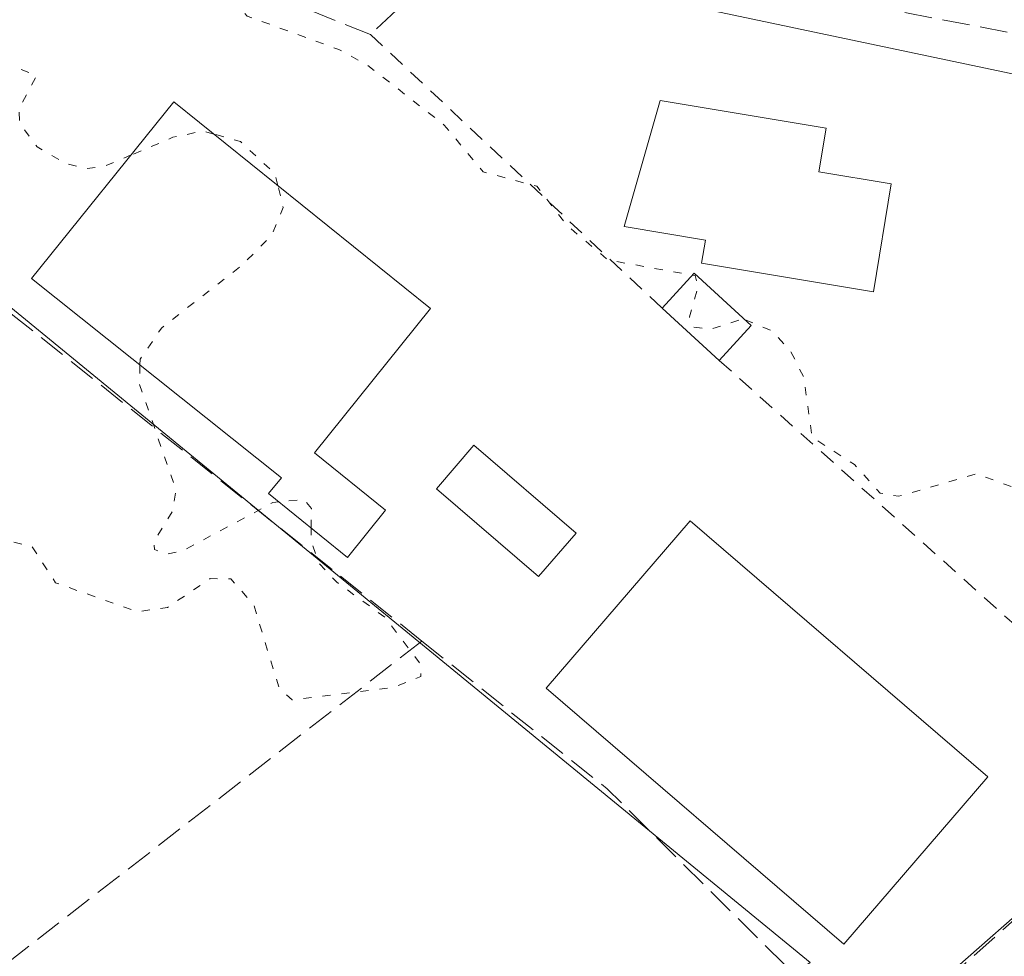
# Model space of a CAD drawing. Units: metres. Extents: x 615449 to 618934, y 4657655 to 4660037.
# Drawn here: x 617080 to 617140, y 4657877 to 4657933 of the extents above; entities that cross this region are included whole.
import ezdxf

# ---------------------------------------------------------------- set-up
doc = ezdxf.new("R2010")
doc.units = ezdxf.units.M
doc.header["$MEASUREMENT"] = 0
for name, pattern in [('DGN Style 2', [1.6480167562047852, 0.988810053722871, -0.6592067024819142]), ('DGN Style 3', [2.307223458686699, 1.648016756204785, -0.6592067024819142]), ('DGN Style 4', [2.6384748266838614, 1.318413404963828, -0.6592067024819142, 0.001648016756204785, -0.6592067024819142]), ('DGN Style 5', [1.1536117293433497, 0.4944050268614355, -0.6592067024819142])]:
    doc.linetypes.add(name, pattern=pattern)
for name, color, linetype, lineweight in [('Carretera de calzada única eje', 7, 'DGN Style 4', 0), ('Curva de nivel auxiliar depresión', 30, 'DGN Style 5', 0), ('Edificación Cxs', 1, 'Continuous', 13), ('Edificación ligera Cxs', 1, 'Continuous', 0), ('Huerta CxS', 92, 'Continuous', 0), ('Muro lineal', 1, 'DGN Style 3', 13), ('Núcleo urbano CxS', 7, 'Continuous', 0), ('Piscina CxS', 4, 'Continuous', 0), ('Pista deportiva Cxs', 7, 'Continuous', 0), ('Valla', 7, 'DGN Style 2', 0)]:
    doc.layers.add(name, color=color, linetype=linetype, lineweight=lineweight)

# ---------------------------------------------------------------- blocks, each defined once
blk = doc.blocks.new('*U10')
at = {"layer": 'Huerta CxS', "color": 92, "linetype": 'Continuous', "lineweight": 0}
blk.add_polyline3d([(617127.2253000002, 4657789.605900001, 252.4272000000055), (617146.4999000002, 4657805.0255, 252.2593000000052), (617131.0806999998, 4657825.951300001, 252.3018000000011), (617133.2834999999, 4657830.907500001, 252.4184999999998), (617123.9219000004, 4657847.978700001, 252.9991000000009), (617142.0950999996, 4657858.4419, 252.8249999999971), (617136.0374999996, 4657868.3543, 252.5443999999989), (617135.3657000001, 4657875.072899999, 252.4303999999975), (617150.9067000002, 4657888.729900001, 252.3910000000033), (617162.4713000003, 4657878.817700001, 252.5301999999938), (617183.3979000002, 4657890.3825, 252.4440000000032), (617213.1353000002, 4657862.8487, 252.3905999999988), (617201.5705000004, 4657854.588099999, 252.8782999999967), (617201.5705000004, 4657848.5307, 253.159799999994), (617208.1787, 4657841.371900001, 252.7859000000026), (617221.3957000002, 4657851.835100001, 252.0917999999947), (617237.3657000001, 4657835.865499999, 252.3687000000064), (617242.8724999996, 4657830.358700001, 253.527900000001), (617245.6261, 4657833.1121, 252.9863999999943), (617250.5822999999, 4657827.0547, 252.6695000000036), (617263.1665000003, 4657834.3709, 252.349000000002), (617313.0164999999, 4657772.0371, 252.2489999999962)], dxfattribs=at)

msp = doc.modelspace()

# ---------------------------------------------------------------- linework, layer by layer
at = {"layer": 'Carretera de calzada única eje', "color": 7, "linetype": 'DGN Style 4', "lineweight": 0, "extrusion": (-0.04455370650557307, -0.2657335665608842, 0.9630164270870188), "elevation": -1265023.019825917, "flags": 128}
msp.add_lwpolyline([(-161675.9475615629, 4522265.715677672), (-161635.8846572675, 4522265.393557078), (-161464.2774297034, 4522264.422638307), (-161311.5112992042, 4522263.848861367)], dxfattribs=at)
at = {"layer": 'Curva de nivel auxiliar depresión', "color": 30, "linetype": 'DGN Style 5', "lineweight": 0, "elevation": 252.5, "flags": 128}
for points in [[(617087.0743000006, 4657925.296), (617085.5, 4657924.630100001), (617084.4000000004, 4657924.470100001), (617083.1399999997, 4657924.770099999), (617081.4000000004, 4657925.780099999), (617080.3499999996, 4657927.210100001), (617080.2999999998, 4657928.050100001), (617081.3700000001, 4657930.0701), (617079.0999999996, 4657931.0001), (617078.2300000006, 4657931.9801), (617078.2199999997, 4657932.850099999), (617078.6399999997, 4657933.6801), (617081.0099999999, 4657935.720100001), (617080.0700000003, 4657938.790100001), (617080.2100000001, 4657939.610099999), (617080.7300000006, 4657940.200099999), (617083.3499999996, 4657940.270099999), (617092.7599999999, 4657938.0001), (617092.5199999996, 4657936.390100001), (617092.75, 4657935.100099999), (617094.0700000003, 4657933.6601), (617099.5899999999, 4657931.6501), (617101.3099999996, 4657930.710100001), (617105.9400000004, 4657927.100099999), (617108.2800000003, 4657924.280099999), (617111.5099999999, 4657923.4101), (617113.3200000003, 4657921.0701), (617115.8300000001, 4657918.960100001), (617120.9003, 4657918.0602)], [(617092.0508000003, 4657926.557), (617091.4100000003, 4657926.7401), (617089.5899999999, 4657926.360099999), (617087.0743000006, 4657925.296)], [(617095.9068, 4657923.452299999), (617095.7300000006, 4657924.170100001), (617093.6500000004, 4657926.100099999), (617092.0508000003, 4657926.557)], [(617087.6009999998, 4657912.649599999), (617087.6100000005, 4657912.9901), (617088.9100000003, 4657914.880100001), (617093.7100000001, 4657918.620100001), (617095.5499999998, 4657920.460100001), (617096.2300000006, 4657922.140100001), (617095.9068, 4657923.452299999)], [(617120.9003, 4657918.0602), (617121.0700000003, 4657918.030099999), (617121.2400000002, 4657917.350099999), (617120.7100000001, 4657915.540100001), (617120.9199999999, 4657914.940099999), (617121.9500000002, 4657914.780099999), (617123.9400000004, 4657915.420100001), (617124.0761000002, 4657915.3643)], [(617124.0761000002, 4657915.3643), (617125.7199999997, 4657914.690099999), (617126.8300000001, 4657913.440099999), (617127.5999999996, 4657911.920100001), (617128.1100000005, 4657908.290100001), (617130.6699999999, 4657906.640100001), (617132.2100000001, 4657904.920100001), (617133.3200000003, 4657904.7301), (617138.0099999999, 4657906.090100001), (617140.1299999999, 4657905.3101), (617141.2599999999, 4657903.780099999), (617142.1399999997, 4657899.8301), (617143.8099999996, 4657898.300100001), (617147.3600000005, 4657898.470100001), (617149.9914999995, 4657897.9069)], [(617095.9700999996, 4657904.388800001), (617095.6100000005, 4657904.350099999), (617090.2300000006, 4657901.470100001), (617089.2400000002, 4657901.2501), (617088.4699999997, 4657901.520099999), (617088.4500000002, 4657902.030099999), (617089.5700000003, 4657903.8301), (617089.7699999996, 4657905.120100001), (617087.5700000003, 4657911.4801), (617087.6009999998, 4657912.649599999)], [(617185.5398000004, 4657739.6373), (617191.9500000002, 4657745.520099999), (617201.0199999996, 4657754.020099999), (617207.8600000005, 4657762.140100001), (617208.9800000006, 4657766.340100001), (617208.1600000003, 4657770.020099999), (617201.9500000002, 4657780.9301), (617194.1500000004, 4657792.790100001), (617189.5300000003, 4657797.4801), (617189.1600000003, 4657796.370100001), (617190.1799999997, 4657792.770099999), (617194.5700000003, 4657782.700099999), (617198.4100000003, 4657771.5601), (617199.0099999999, 4657765.840100001), (617198.2800000003, 4657761.610099999), (617196.2400000002, 4657757.550100001), (617191.7100000001, 4657752.4301), (617178.7000000002, 4657742.600099999), (617177.2599999999, 4657741.470100001), (617162.0899999999, 4657728.1501), (617157.1699999999, 4657725.700099999), (617155.4000000004, 4657725.970100001), (617153.5599999996, 4657726.9301), (617149.2199999997, 4657730.6501), (617144.6200000001, 4657733.9001), (617135.0300000003, 4657737.440099999), (617132.1799999997, 4657739.420100001), (617130.7300000006, 4657741.600099999), (617130.5800000001, 4657742.920100001), (617131.3099999996, 4657743.770099999), (617132.9900000002, 4657744.200099999), (617133.6100000005, 4657744.6501), (617134.9299999997, 4657749.350099999), (617139, 4657755.600099999), (617139.0300000003, 4657756.4801), (617138.5, 4657757.390100001), (617137.5700000003, 4657757.4301), (617136.4500000002, 4657756.6501), (617133.2800000003, 4657751.780099999), (617129, 4657747.280099999), (617127.9299999997, 4657746.5601), (617126.4900000002, 4657747.4101), (617124.7100000001, 4657750.190099999), (617122.1500000004, 4657753.300100001), (617121.0499999998, 4657755.530099999), (617120.75, 4657757.210100001), (617122.5, 4657761.340100001), (617122.7199999997, 4657763.590100001), (617120.4299999997, 4657769.9801), (617118.3899999997, 4657774.130100001), (617118.2199999997, 4657776.020099999), (617118.5199999996, 4657777.870100001), (617119.2400000002, 4657779.290100001), (617120.4600000001, 4657779.9801), (617124.6399999997, 4657778.780099999), (617129.8099999996, 4657779.050100001), (617131.0099999999, 4657780.110099999), (617132.0099999999, 4657781.720100001), (617132.9800000006, 4657783.940099999), (617133.0099999999, 4657785.120100001), (617132.3700000001, 4657785.4001), (617129.0300000003, 4657785.550100001), (617125.2199999997, 4657786.9001), (617123.4199999999, 4657786.2401), (617119.04, 4657782.720100001), (617115.7000000002, 4657780.7401), (617113.8300000001, 4657780.440099999), (617111.7599999999, 4657781.7401), (617107.3300000001, 4657788.520099999), (617105.7400000002, 4657792.100099999), (617105.9299999997, 4657795.170100001), (617107.2699999996, 4657797.920100001), (617107.6500000004, 4657799.630100001), (617107.3899999997, 4657802.0601), (617106.54, 4657804.370100001), (617105.4699999997, 4657805.6801), (617104.1100000005, 4657806.700099999), (617098.6600000003, 4657808.170100001), (617096.6200000001, 4657809.610099999), (617088.9000000004, 4657821.720100001), (617083.5999999996, 4657827.890100001), (617082.2699999996, 4657830.0801), (617082.0599999996, 4657832.600099999), (617082.8499999996, 4657834.9801), (617085.0999999996, 4657838.130100001), (617089.4900000002, 4657843.050100001), (617089.9900000002, 4657843.9901), (617089.9900000002, 4657845.050100001), (617089.0700000003, 4657845.4301), (617086.0300000003, 4657844.6501), (617084.8799999999, 4657844.6501), (617081.9600000001, 4657845.8201), (617080.6900000004, 4657845.940099999), (617079.7000000002, 4657845.5001), (617075.7999999998, 4657842.4301), (617073.6100000005, 4657842.270099999), (617072.0899999999, 4657843.0001), (617068.4500000002, 4657847.790100001), (617064.79, 4657851.690099999), (617059.5599999996, 4657859.090100001), (617056.6399999997, 4657864.8301), (617053.8700000001, 4657868.720100001), (617050.8499999996, 4657874.620100001), (617048.0700000003, 4657878.1801), (617046.1600000003, 4657882.120100001), (617045.3799999999, 4657885.020099999), (617045.2800000003, 4657887.520099999), (617045.6699999999, 4657890.0701), (617046.29, 4657891.870100001), (617047.2599999999, 4657893.340100001), (617049.6200000001, 4657895.2601), (617053.1600000003, 4657896.340100001), (617054.5899999999, 4657897.100099999), (617055.4500000002, 4657898.120100001), (617056.1299999999, 4657900.7601), (617056.9299999997, 4657902.2301), (617059.25, 4657904.1801), (617061.2800000003, 4657905.0701), (617062.2400000002, 4657905.020099999), (617064.29, 4657904.1501), (617066.8700000001, 4657903.870100001), (617069.3899999997, 4657902.140100001), (617070.3600000005, 4657901.850099999), (617076.8200000003, 4657902.630100001), (617081.0800000001, 4657901.7301), (617082.5099999999, 4657899.520099999), (617087.4500000002, 4657897.780099999), (617089.25, 4657898.030099999), (617091.8399999999, 4657899.770099999), (617093.0800000001, 4657899.7601), (617094.4600000001, 4657898.1801), (617095.9900000002, 4657893.1801), (617096.7699999996, 4657892.460100001), (617102.8399999999, 4657893.210100001), (617104.5300000003, 4657893.880100001), (617104.5099999999, 4657894.620100001), (617102.3899999997, 4657897.420100001), (617099.4500000002, 4657899.5701), (617098.4000000004, 4657900.690099999), (617097.9199999999, 4657902.0001), (617097.9239999996, 4657902.8092)], [(617097.9239999996, 4657902.8092), (617097.9299999997, 4657904.0001), (617097.4699999997, 4657904.550100001), (617095.9700999996, 4657904.388800001)]]:
    msp.add_lwpolyline(points, dxfattribs=at)
at = {"layer": 'Edificación Cxs', "color": 1, "linetype": 'Continuous', "lineweight": 13, "flags": 128}
for points, elevation in [([(617132.8800999997, 4657923.550100001), (617131.8000999996, 4657917.0601), (617121.4501, 4657918.780099999), (617121.6801000005, 4657920.170100001), (617116.7801000001, 4657920.9901), (617118.9501, 4657928.5801), (617128.9600999998, 4657926.920100001), (617128.5201000003, 4657924.280099999)], 255.6416999999929), ([(617102.3901000004, 4657903.9001), (617100.1001000004, 4657901.050100001), (617095.3501000004, 4657904.890100001), (617096.1401000004, 4657905.850099999), (617081.0701000001, 4657917.850099999), (617089.6501000002, 4657928.4901), (617105.1001000004, 4657916.050100001), (617098.1101000002, 4657907.350099999)], 257.388300000006)]:
    msp.add_lwpolyline(points, close=True, dxfattribs=dict(at, elevation=elevation))
at = {"layer": 'Edificación Cxs', "color": 1, "linetype": 'Continuous', "lineweight": 13}
for points in [[(617132.8800999997, 4657923.550100001, 253.7241999999969), (617131.8000999996, 4657917.0601, 254.6303999999946), (617121.4501, 4657918.780099999, 255.0722999999998), (617121.6801000005, 4657920.170100001, 255.6416999999929), (617116.7801000001, 4657920.9901, 254.6578000000009), (617118.9501, 4657928.5801, 254.1886999999988), (617128.9600999998, 4657926.920100001, 253.8239999999932), (617128.5201000003, 4657924.280099999, 254.526199999993), (617132.8800999997, 4657923.550100001, 253.7241999999969)], [(617102.3901000004, 4657903.9001, 254.9864999999991), (617100.1001000004, 4657901.050100001, 257.204700000002), (617095.3501000004, 4657904.890100001, 257.388300000006), (617096.1401000004, 4657905.850099999, 256.6981999999989), (617081.0701000001, 4657917.850099999, 257.0366999999969), (617089.6501000002, 4657928.4901, 253.2146999999968), (617105.1001000004, 4657916.050100001, 253.2906999999978), (617098.1101000002, 4657907.350099999, 255.0483999999997), (617102.3901000004, 4657903.9001, 254.9864999999991)]]:
    msp.add_polyline3d(points, dxfattribs=at)
at = {"layer": 'Edificación ligera Cxs', "color": 1, "linetype": 'Continuous', "lineweight": 0, "extrusion": (-0.1597632656100769, -0.2985262529940257, 0.9409345222888524), "elevation": -1488864.419063888, "flags": 128}
msp.add_lwpolyline([(-1653740.48145303, 4138289.88782315), (-1653739.771320368, 4138292.847166929), (-1653735.260833493, 4138291.61558374)], dxfattribs=at)
at = {"layer": 'Edificación ligera Cxs', "color": 1, "linetype": 'Continuous', "lineweight": 0, "extrusion": (0.0486401442777079, -0.04439827123638766, 0.9978291085530949), "elevation": -176533.4557014504, "flags": 128}
msp.add_lwpolyline([(3856278.074066352, 2678609.412071055), (3856278.074066352, 2678614.079800135)], dxfattribs=at)
at = {"layer": 'Edificación ligera Cxs', "color": 1, "linetype": 'Continuous', "lineweight": 0, "extrusion": (-0.201067508486593, -0.2198199184489965, 0.9545947100649942), "elevation": -1147743.383846551, "flags": 128}
msp.add_lwpolyline([(-2688414.526954909, 3678604.01823619), (-2688414.526954909, 3678601.022676516)], dxfattribs=at)
at = {"layer": 'Edificación ligera Cxs', "color": 1, "linetype": 'Continuous', "lineweight": 0}
msp.add_3dface([(617124.4401000004, 4657915.030099999, 254.7571999999927), (617122.5100999996, 4657912.920100001, 254.7571999999927), (617119.0701000001, 4657916.0601, 254.7571999999927), (617121.0100999996, 4657918.1801, 254.7571999999927)], dxfattribs=at)
at = {"layer": 'Huerta CxS', "color": 92, "linetype": 'Continuous', "lineweight": 0}
msp.add_polyline3d([(617076.7046999997, 4657825.581300001, 253.1398000000045), (617049.6388999998, 4657799.6165, 252.7453999999998), (617049.2839000003, 4657799.2761, 252.7572999999975), (617049.2241000002, 4657799.218499999, 252.7593000000052), (617010.8731000006, 4657826.300100001, 252.570200000002), (617002.6590999998, 4657832.513699999, 252.6775999999954), (616983.0022999998, 4657847.383500001, 252.7100999999966), (616982.3935000002, 4657847.843900001, 252.7051999999967), (616955.7890999997, 4657872.720699999, 252.5985999999975), (616955.7531000003, 4657872.7545, 252.5959000000003), (616994.2345000004, 4657916.156300001, 252.8824000000022), (617000.3333000002, 4657918.372300001, 252.9061999999976), (617011.9823000003, 4657910.610900001, 252.9802000000054), (617034.7232999997, 4657890.6437, 253.030700000003), (617061.4275000002, 4657931.1461, 252.5388999999996), (617127.9914999995, 4657876.6425, 252.4348999999929), (617072.1561000004, 4657838.065500001, 253.1774000000005), (617076.5614999998, 4657831.4573, 253.1392999999953)], close=True, dxfattribs=at)
for points in [[(617061.4275000002, 4657931.1461, 252.5388999999996), (617127.9914999995, 4657876.6425, 252.4348999999929), (617072.1561000004, 4657838.065500001, 253.1774000000005), (617076.5614999998, 4657831.4573, 253.1392999999953), (617076.7046999997, 4657825.581300001, 253.1398000000045)], [(617263.1665000003, 4657834.3709, 252.349000000002), (617250.5822999999, 4657827.0547, 252.6695000000036), (617245.6261, 4657833.1121, 252.9863999999943), (617242.8724999996, 4657830.358700001, 253.527900000001), (617237.3657000001, 4657835.865499999, 252.3687000000064), (617221.3957000002, 4657851.835100001, 252.0917999999947), (617208.1787, 4657841.371900001, 252.7859000000026), (617201.5705000004, 4657848.5307, 253.159799999994), (617201.5705000004, 4657854.588099999, 252.8782999999967), (617213.1353000002, 4657862.8487, 252.3905999999988), (617183.3979000002, 4657890.3825, 252.4440000000032), (617162.4713000003, 4657878.817700001, 252.5301999999938), (617150.9067000002, 4657888.729900001, 252.3910000000033), (617135.3657000001, 4657875.072899999, 252.4303999999975), (617136.0374999996, 4657868.3543, 252.5443999999989), (617142.0950999996, 4657858.4419, 252.8249999999971), (617123.9219000004, 4657847.978700001, 252.9991000000009), (617133.2834999999, 4657830.907500001, 252.4184999999998), (617131.0806999998, 4657825.951300001, 252.3018000000011), (617146.4999000002, 4657805.0255, 252.2593000000052), (617127.2253000002, 4657789.605900001, 252.4272000000055), (617110.2496999997, 4657776.7281, 252.8870000000024)]]:
    msp.add_polyline3d(points, dxfattribs=at)
at = {"layer": 'Muro lineal', "color": 1, "linetype": 'DGN Style 3', "lineweight": 13, "extrusion": (-0.06659463334625076, -0.05169053041116768, 0.996440286156321), "elevation": -281607.8003941311, "flags": 128}
msp.add_lwpolyline([(-3301153.057630652, 3331651.080093798), (-3301153.057630652, 3331592.158302618)], dxfattribs=at)
at = {"layer": 'Muro lineal', "color": 1, "linetype": 'DGN Style 3', "lineweight": 13, "extrusion": (0.5988118872217892, 0.6972842761007075, 0.3939783776104873), "elevation": 3617508.892699891, "flags": 128}
msp.add_lwpolyline([(2566484.160763817, -1550355.39358653), (2566469.881797582, -1550356.707887582), (2566454.540529593, -1550353.947420173)], dxfattribs=at)
at = {"layer": 'Muro lineal', "color": 1, "linetype": 'DGN Style 3', "lineweight": 13}
for points in [[(617168.3300999999, 4657906.630100001, 253.5304000000033), (617148.9200999998, 4657930.960100001, 253.3340999999928), (617108.0701000001, 4657938.800100001, 253.5893999999971), (617101.5000999998, 4657932.550100001, 253.3031999999948), (617090.7200999996, 4657936.870100001, 253.9315999999963), (617067.2100999998, 4657940.890100001, 254.7418999999936), (617065.8201000001, 4657939.280099999, 254.6168999999936)], [(617104.5900999998, 4657896.0101, 258.0875999999989), (617060.4801000003, 4657931.170100001, 254.9621000000043), (617047.6401000004, 4657914.640100001, 252.6536999999953), (617035.7301000003, 4657894.370100001, 253.3561000000045), (617031.8000999996, 4657892.590100001, 253.7626000000019)], [(617146.0100999996, 4657884.300100001, 253.7397000000055), (617135.8000999996, 4657875.220100001, 254.5114999999932), (617132.4801000003, 4657874.120100001, 257.7789000000048), (617129.0701000001, 4657873.870100001, 259.6790000000037)]]:
    msp.add_polyline3d(points, dxfattribs=at)
at = {"layer": 'Núcleo urbano CxS', "color": 7, "linetype": 'Continuous', "lineweight": 0}
for points in [[(617530.8410999998, 4657864.7807, 252.764599999995), (617433.9272999996, 4657881.626700001, 252.750199999995), (617433.9162999997, 4657881.628699999, 252.7502999999997), (617367.9212999997, 4657893.194700001, 252.7315999999992), (617342.2747, 4657897.5913, 252.7296999999962), (617311.5613000002, 4657902.787900001, 252.7648999999947), (617311.2509000005, 4657902.571900001, 252.7439000000013), (617309.1552999998, 4657901.1143, 252.5890999999974), (617308.9930999996, 4657901.001300001, 252.5795000000071), (617308.1741000004, 4657902.2959, 252.6312000000034), (617188.3668999998, 4657920.044500001, 252.8252999999968), (617096.2934999998, 4657939.4527, 253.004700000005), (617068.0027000001, 4657941.118899999, 252.7036999999982), (617067.5440999996, 4657940.4233, 252.6756000000023), (617050.9984999998, 4657947.943700001, 253.0755000000063), (617017.4219000004, 4657953.8093, 253.2146000000066)], [(617110.2496999997, 4657776.7281, 252.8870000000024), (617083.5355000002, 4657816.3203, 252.9642000000022), (617076.8794999998, 4657825.7489, 253.1432000000059), (617076.7046999997, 4657825.581300001, 253.1398000000045), (617076.5614999998, 4657831.4573, 253.1392999999953), (617072.1561000004, 4657838.065500001, 253.1774000000005), (617127.9914999995, 4657876.6425, 252.4348999999929), (617061.4275000002, 4657931.1461, 252.5388999999996), (617067.5440999996, 4657940.4233, 252.6756000000023), (617068.0027000001, 4657941.118899999, 252.7036999999982), (617096.2934999998, 4657939.4527, 253.004700000005), (617188.3668999998, 4657920.044500001, 252.8252999999968)], [(617188.3668999998, 4657920.044500001, 252.8252999999968), (617096.2934999998, 4657939.4527, 253.004700000005), (617068.0027000001, 4657941.118899999, 252.7036999999982), (617067.5440999996, 4657940.4233, 252.6756000000023)], [(617188.3668999998, 4657920.044500001, 252.8252999999968), (617096.2934999998, 4657939.4527, 253.004700000005), (617068.0027000001, 4657941.118899999, 252.7036999999982), (617067.5440999996, 4657940.4233, 252.6756000000023)], [(617061.4275000002, 4657931.1461, 252.5388999999996), (617127.9914999995, 4657876.6425, 252.4348999999929), (617072.1561000004, 4657838.065500001, 253.1774000000005), (617076.5614999998, 4657831.4573, 253.1392999999953), (617076.7046999997, 4657825.581300001, 253.1398000000045)], [(617263.1665000003, 4657834.3709, 252.349000000002), (617250.5822999999, 4657827.0547, 252.6695000000036), (617245.6261, 4657833.1121, 252.9863999999943), (617242.8724999996, 4657830.358700001, 253.527900000001), (617237.3657000001, 4657835.865499999, 252.3687000000064), (617221.3957000002, 4657851.835100001, 252.0917999999947), (617208.1787, 4657841.371900001, 252.7859000000026), (617201.5705000004, 4657848.5307, 253.159799999994), (617201.5705000004, 4657854.588099999, 252.8782999999967), (617213.1353000002, 4657862.8487, 252.3905999999988), (617183.3979000002, 4657890.3825, 252.4440000000032), (617162.4713000003, 4657878.817700001, 252.5301999999938), (617150.9067000002, 4657888.729900001, 252.3910000000033), (617135.3657000001, 4657875.072899999, 252.4303999999975), (617136.0374999996, 4657868.3543, 252.5443999999989), (617142.0950999996, 4657858.4419, 252.8249999999971), (617123.9219000004, 4657847.978700001, 252.9991000000009), (617133.2834999999, 4657830.907500001, 252.4184999999998), (617131.0806999998, 4657825.951300001, 252.3018000000011), (617146.4999000002, 4657805.0255, 252.2593000000052), (617127.2253000002, 4657789.605900001, 252.4272000000055), (617110.2496999997, 4657776.7281, 252.8870000000024)], [(617183.3979000002, 4657890.3825, 252.4440000000032), (617162.4713000003, 4657878.817700001, 252.5301999999938), (617150.9067000002, 4657888.729900001, 252.3910000000033), (617135.3657000001, 4657875.072899999, 252.4303999999975), (617136.0374999996, 4657868.3543, 252.5443999999989), (617142.0950999996, 4657858.4419, 252.8249999999971), (617123.9219000004, 4657847.978700001, 252.9991000000009), (617133.2834999999, 4657830.907500001, 252.4184999999998), (617131.0806999998, 4657825.951300001, 252.3018000000011), (617146.4999000002, 4657805.0255, 252.2593000000052), (617127.2253000002, 4657789.605900001, 252.4272000000055)]]:
    msp.add_polyline3d(points, dxfattribs=at)
at = {"layer": 'Piscina CxS', "color": 4, "linetype": 'Continuous', "lineweight": 0}
msp.add_polyline3d([(617113.8800999997, 4657902.5101, 252.4064999999973), (617111.6201, 4657899.890100001, 252.5034000000014), (617105.4801000003, 4657905.190099999, 252.7569999999978), (617107.7301000003, 4657907.8101, 252.3895000000048), (617113.8800999997, 4657902.5101, 252.4064999999973)], dxfattribs=at)
msp.add_3dface([(617113.8800999997, 4657902.5101, 252.4064999999973), (617111.6201, 4657899.890100001, 252.5034000000014), (617105.4801000003, 4657905.190099999, 252.7569999999978), (617107.7301000003, 4657907.8101, 252.3895000000048)], dxfattribs=at)
at = {"layer": 'Pista deportiva Cxs', "color": 7, "linetype": 'Continuous', "lineweight": 0}
msp.add_polyline3d([(617138.6901000004, 4657887.8301, 253.2026999999944), (617130.0201000003, 4657877.7501, 257.1229000000022), (617112.0900999998, 4657893.1801, 256.5031000000017), (617120.7600999996, 4657903.2601, 252.6132000000071), (617138.6901000004, 4657887.8301, 253.2026999999944)], dxfattribs=at)
msp.add_3dface([(617138.6901000004, 4657887.8301, 257.1229000000022), (617130.0201000003, 4657877.7501, 257.1229000000022), (617112.0900999998, 4657893.1801, 257.1229000000022), (617120.7600999996, 4657903.2601, 257.1229000000022)], dxfattribs=at)
at = {"layer": 'Valla', "color": 7, "linetype": 'DGN Style 2', "lineweight": 0, "extrusion": (-0.0136753380572042, 0.01283473674274665, 0.9998241118625645), "elevation": 51597.52506350068, "flags": 128}
msp.add_lwpolyline([(617047.248607427, 4657653.954005452), (617064.8231459161, 4657637.46264708)], dxfattribs=at)
at = {"layer": 'Valla', "color": 7, "linetype": 'DGN Style 2', "lineweight": 0, "extrusion": (-0.02700019777899348, 0.02415602110097541, 0.9993435225008789), "elevation": 96107.49437509479, "flags": 128}
msp.add_lwpolyline([(-3882874.868024625, -2644057.32478139), (-3882874.868024625, -2644029.410504976)], dxfattribs=at)

# ---------------------------------------------------------------- block references
at = {"layer": 'Huerta CxS', "color": 92, "linetype": 'Continuous', "lineweight": 0}
msp.add_blockref('*U10', (0, 0), dxfattribs=at)

doc.saveas('drawing.dxf')
